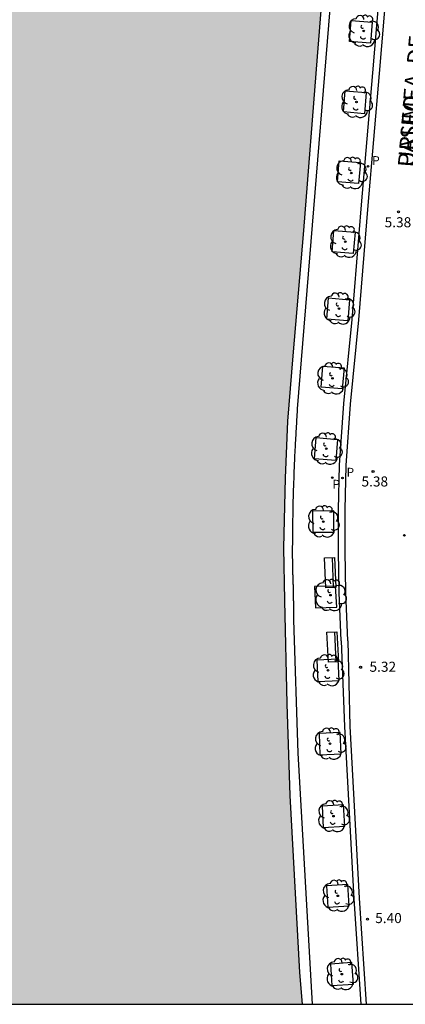
# Model space of a CAD drawing. Units: metres. Extents: x 582743 to 583095, y 4796039 to 4796291.
# Drawn here: x 582829 to 582858, y 4796040 to 4796114 of the extents above; entities that cross this region are included whole.
import ezdxf

# ---------------------------------------------------------------- set-up
doc = ezdxf.new("R2010")
doc.units = ezdxf.units.M
for name, color, linetype in [('010106', 9, 'Continuous'), ('020204', 9, 'Continuous'), ('020308', 9, 'Continuous'), ('070105', 6, 'Continuous'), ('080306', 9, 'Continuous'), ('080312', 8, 'Continuous'), ('090202', 1, 'Continuous'), ('100101', 9, 'Continuous'), ('100202', 3, 'Continuous'), ('210102', 4, 'Continuous'), ('210203', 4, 'Continuous'), ('210205', 4, 'Continuous'), ('210303', 4, 'Continuous'), ('210305', 4, 'Continuous'), ('240204', 9, 'Continuous'), ('990506', 131, 'Continuous')]:
    doc.layers.add(name, color=color, linetype=linetype)
doc.styles.add('ARIAL', font='ARIAL.TTF', dxfattribs={"height": 1})
doc.styles.add('ARIALI', font='ARIALI.TTF', dxfattribs={"height": 1})
doc.styles.add('ROMANS', font='romans__.ttf', dxfattribs={"height": 1})

# ---------------------------------------------------------------- blocks, each defined once
blk = doc.blocks.new('PLUVI2')
blk.add_circle((0, 0), 0.055)
blk = doc.blocks.new('PLUVI3')
blk.add_circle((0, 0), 0.055)
blk = doc.blocks.new('BANCO')
blk.add_line((1.125, 0.1875), (-1.125, 0.1875))
blk.add_lwpolyline([(1.125, 0.75), (1.125, 0), (-1.125, 0), (-1.125, 0.75)], close=True)
blk = doc.blocks.new('ARBOL')
blk.add_circle((0, 0), 0.0587)
for centre, radius, start, end in [((-0.564, 0.381), 0.532, 92.28, 254.58), ((-0.28, 0.855), 0.3, 359.28777, 173.60777), ((0.097, 0.97), 0.21, 23.15651, 160.46651), ((0.438, 0.881), 0.24, 301.57804, 139.32804), ((-0.091, 0.321), 0.12, 119.14, 310.56), ((0.656, 0.288), 0.443, 319.85562, 114.76562), ((0.819, -0.249), 0.383, 235.52754, 62.02753), ((-0.556, -0.339), 0.555, 142.64, 266.54), ((-0.039, -0.384), 0.21, 189.64, 323.88), ((0.299, -0.624), 0.532, 224.67, 0.24), ((-0.301, -0.676), 0.45, 213.78, 295.32)]:
    blk.add_arc(centre, radius, start, end)
blk = doc.blocks.new('COTAPU')
blk.add_circle((0, 0), 0.075)
blk = doc.blocks.new('OPTICA')
blk.add_circle((0, 0), 0.055)

msp = doc.modelspace()

# ---------------------------------------------------------------- hatches: boundary and pattern name
at = {"layer": '990506'}
msp.add_hatch(color=256, dxfattribs=at).paths.add_polyline_path([(582859.516, 4796206.182), (582860.836, 4796222.966), (582862.021, 4796237.573), (582863.229, 4796252.381), (582864.509, 4796267.964), (582866.205, 4796288.594), (582866.331, 4796290.155), (582782.387, 4796290.157), (582781.992, 4796284.617), (582781.444, 4796276.604), (582780.766, 4796267.284), (582780.141, 4796257.467), (582779.578, 4796248.326), (582779.111, 4796241.722), (582778.623, 4796234.112), (582778.023, 4796225.776), (582777.364, 4796216.19), (582776.85, 4796208.047), (582776.262, 4796199.366), (582775.59, 4796188.825), (582774.937, 4796179.044), (582774.213, 4796168.329), (582773.457, 4796156.011), (582773.398, 4796154.938), (582774.095, 4796154.898), (582773.801, 4796148.985), (582773.342, 4796140.494), (582772.943, 4796134.643), (582772.145, 4796124.314), (582771.584, 4796113.721), (582771.026, 4796106.604), (582770.368, 4796097.357), (582769.781, 4796086.879), (582769.238, 4796079.163), (582769.183, 4796071.998), (582769.378, 4796061.434), (582769.553, 4796054.541), (582769.998, 4796044.399), (582770.264, 4796040.164), (582850.497, 4796040.162), (582850.305, 4796042.523), (582849.577, 4796055.755), (582849.35, 4796062.586), (582849.185, 4796070.29), (582849.122, 4796074.226), (582849.226, 4796079.426), (582849.41, 4796083.682), (582849.81, 4796088.562), (582850.602, 4796097.913), (582851.634, 4796110.913), (582852.827, 4796125.897), (582853.923, 4796138.88), (582855.539, 4796159.128), (582856.627, 4796172.007), (582857.764, 4796185.983)])

# ---------------------------------------------------------------- linework, layer by layer
at = {"layer": '010106', "flags": 128}
msp.add_lwpolyline([(582744.183, 4796040.164), (583094.173, 4796040.157), (583094.178, 4796290.15), (582744.188, 4796290.157)], close=True, dxfattribs=at)
at = {"layer": '070105'}
for points in [[(582850.497, 4796040.162, 6.169), (582850.305, 4796042.523, 6.02), (582849.577, 4796055.755, 6.188), (582849.35, 4796062.586, 6.207), (582849.185, 4796070.29, 6.164), (582849.122, 4796074.226, 6.124), (582849.226, 4796079.426, 6.124), (582849.41, 4796083.682, 6.132), (582849.81, 4796088.562, 6.132), (582850.602, 4796097.913, 6.156), (582851.634, 4796110.913, 6.148), (582852.827, 4796125.897, 6.14), (582853.923, 4796138.88, 6.14), (582855.539, 4796159.128, 6.196), (582856.627, 4796172.007, 6.188), (582857.764, 4796185.983, 6.172), (582859.516, 4796206.182, 6.164), (582860.836, 4796222.966, 6.14), (582862.021, 4796237.573, 6.14), (582863.229, 4796252.381, 6.14), (582864.509, 4796267.964, 6.148), (582866.205, 4796288.594, 6.171), (582866.331, 4796290.155, 6.17)], [(582857.04, 4796169.324, 5.54), (582850.114, 4796084.593, 5.523), (582850.106, 4796084.468, 5.522), (582850.099, 4796084.344, 5.521), (582850.091, 4796084.219, 5.521), (582850.084, 4796084.095, 5.52), (582850.076, 4796083.97, 5.519), (582850.069, 4796083.846, 5.518), (582850.061, 4796083.721, 5.517), (582850.054, 4796083.597, 5.516), (582850.046, 4796083.472, 5.516), (582850.039, 4796083.348, 5.515), (582850.032, 4796083.223, 5.514), (582850.024, 4796083.099, 5.513), (582850.017, 4796082.974, 5.513), (582850.01, 4796082.85, 5.512), (582850.003, 4796082.725, 5.511), (582849.996, 4796082.601, 5.511), (582849.989, 4796082.476, 5.51), (582849.982, 4796082.351, 5.51), (582849.975, 4796082.227, 5.509), (582849.969, 4796082.102, 5.509), (582849.962, 4796081.978, 5.508), (582849.956, 4796081.853, 5.508), (582849.935, 4796081.452, 5.506), (582849.916, 4796081.052, 5.506), (582849.903, 4796080.775, 5.505), (582849.891, 4796080.499, 5.505), (582849.879, 4796080.223, 5.505), (582849.867, 4796079.947, 5.506), (582849.856, 4796079.67, 5.506), (582849.846, 4796079.394, 5.506), (582849.835, 4796079.118, 5.507), (582849.826, 4796078.841, 5.508), (582849.816, 4796078.565, 5.509), (582849.807, 4796078.288, 5.51), (582849.798, 4796078.012, 5.511), (582849.789, 4796077.736, 5.512), (582849.781, 4796077.459, 5.514), (582849.776, 4796077.305, 5.514), (582849.757, 4796075.611, 5.538), (582849.755, 4796075.486, 5.538), (582849.754, 4796075.36, 5.537), (582849.752, 4796075.234, 5.537), (582849.751, 4796075.109, 5.536), (582849.75, 4796074.983, 5.536), (582849.749, 4796074.857, 5.535), (582849.747, 4796074.732, 5.535), (582849.746, 4796074.606, 5.534), (582849.746, 4796074.481, 5.534), (582849.745, 4796074.355, 5.534), (582849.743, 4796074.229, 5.533), (582849.743, 4796074.104, 5.533), (582849.743, 4796073.978, 5.533), (582849.743, 4796073.852, 5.532), (582849.744, 4796073.727, 5.532), (582849.744, 4796073.601, 5.532), (582849.745, 4796073.476, 5.532), (582849.746, 4796073.35, 5.532), (582849.748, 4796073.224, 5.532), (582849.749, 4796073.099, 5.532), (582849.752, 4796072.973, 5.532), (582849.756, 4796072.773, 5.532), (582849.761, 4796072.573, 5.532), (582849.762, 4796072.499, 5.532), (582849.765, 4796072.425, 5.533), (582849.767, 4796072.351, 5.533), (582849.769, 4796072.276, 5.533), (582849.771, 4796072.202, 5.533), (582849.774, 4796072.128, 5.534), (582849.776, 4796072.053, 5.534), (582849.779, 4796071.979, 5.534), (582849.781, 4796071.905, 5.534), (582849.783, 4796071.831, 5.535), (582849.786, 4796071.756, 5.535), (582849.788, 4796071.682, 5.536), (582849.791, 4796071.608, 5.536), (582849.793, 4796071.533, 5.536), (582849.796, 4796071.459, 5.537), (582849.798, 4796071.385, 5.537), (582849.8, 4796071.31, 5.538), (582849.802, 4796071.236, 5.538), (582849.804, 4796071.162, 5.539), (582849.806, 4796071.088, 5.539), (582849.81, 4796070.927, 5.54), (582849.814, 4796070.766, 5.541), (582849.815, 4796070.68, 5.542), (582849.817, 4796070.593, 5.542), (582849.818, 4796070.507, 5.543), (582849.819, 4796070.42, 5.544), (582849.82, 4796070.334, 5.544), (582849.821, 4796070.247, 5.545), (582849.822, 4796070.161, 5.546), (582849.823, 4796070.075, 5.547), (582849.823, 4796069.988, 5.547), (582849.824, 4796069.902, 5.548), (582849.824, 4796069.815, 5.549), (582849.825, 4796069.729, 5.549), (582849.825, 4796069.642, 5.55), (582849.825, 4796069.556, 5.551), (582849.825, 4796069.469, 5.552), (582849.825, 4796069.383, 5.552), (582849.825, 4796069.296, 5.553), (582849.825, 4796069.21, 5.554), (582849.825, 4796069.123, 5.555), (582849.825, 4796069.037, 5.555), (582849.825, 4796068.95, 5.556), (582849.825, 4796068.864, 5.557), (582850.145, 4796058.915, 6.132), (582851.224, 4796040.162, 6.19)]]:
    msp.add_polyline3d(points, dxfattribs=at)
at = {"layer": '100101'}
for points in [[(582855.71, 4796113.47, 5.44), (582855.58, 4796111.895, 5.442), (582854.005, 4796112.025, 5.442), (582854.135, 4796113.6, 5.44), (582855.71, 4796113.47, 5.44)], [(582855.265, 4796108.211, 5.447), (582855.135, 4796106.636, 5.449), (582853.56, 4796106.766, 5.449), (582853.69, 4796108.341, 5.447), (582855.265, 4796108.211, 5.447)], [(582854.83, 4796102.994, 5.436), (582854.7, 4796101.419, 5.438), (582853.125, 4796101.549, 5.438), (582853.255, 4796103.124, 5.436), (582854.83, 4796102.994, 5.436)], [(582854.428, 4796097.781, 5.436), (582854.298, 4796096.206, 5.438), (582852.723, 4796096.336, 5.438), (582852.853, 4796097.911, 5.436), (582854.428, 4796097.781, 5.436)], [(582854.026, 4796092.752, 5.443), (582853.896, 4796091.177, 5.445), (582852.321, 4796091.307, 5.445), (582852.451, 4796092.882, 5.443), (582854.026, 4796092.752, 5.443)], [(582853.609, 4796087.669, 5.437), (582853.479, 4796086.094, 5.439), (582851.904, 4796086.224, 5.439), (582852.034, 4796087.799, 5.437), (582853.609, 4796087.669, 5.437)], [(582853.125, 4796082.328, 5.448), (582852.999, 4796080.739, 5.444), (582851.41, 4796080.865, 5.444), (582851.536, 4796082.454, 5.448), (582853.125, 4796082.328, 5.448)], [(582852.855, 4796075.402, 5.421), (582852.843, 4796076.986, 5.421), (582851.26, 4796076.974, 5.421), (582851.271, 4796075.39, 5.421), (582852.855, 4796075.402, 5.421)], [(582853.059, 4796069.803, 5.42), (582852.973, 4796071.377, 5.418), (582851.398, 4796071.336, 5.455), (582851.484, 4796069.762, 5.457), (582853.059, 4796069.803, 5.42)], [(582853.239, 4796064.329, 5.422), (582853.171, 4796065.914, 5.422), (582851.586, 4796065.846, 5.422), (582851.654, 4796064.261, 5.422), (582853.239, 4796064.329, 5.422)], [(582853.394, 4796058.849, 5.423), (582853.327, 4796060.435, 5.423), (582851.74, 4796060.369, 5.423), (582851.807, 4796058.782, 5.423), (582853.394, 4796058.849, 5.423)], [(582853.662, 4796053.444, 5.419), (582853.575, 4796055.045, 5.419), (582851.974, 4796054.958, 5.419), (582852.061, 4796053.357, 5.419), (582853.662, 4796053.444, 5.419)], [(582853.994, 4796047.519, 5.418), (582853.883, 4796049.107, 5.418), (582852.295, 4796048.996, 5.418), (582852.406, 4796047.408, 5.418), (582853.994, 4796047.519, 5.418)], [(582854.303, 4796041.662, 5.426), (582854.194, 4796043.268, 5.426), (582852.588, 4796043.159, 5.426), (582852.697, 4796041.553, 5.426), (582854.303, 4796041.662, 5.426)]]:
    msp.add_polyline3d(points, dxfattribs=at)
at = {"layer": '210102'}
for points in [[(582853.903, 4796067.296, 5.269), (582853.753, 4796070.905, 5.297), (582853.698, 4796073.998, 5.289), (582853.698, 4796077.061, 5.289), (582853.762, 4796080.38, 5.297), (582854.081, 4796084.96, 5.305), (582854.705, 4796091.237, 5.321), (582855.417, 4796099.783, 5.337), (582856.249, 4796109.639, 5.305), (582857.169, 4796120.575, 5.321), (582858.009, 4796130.767, 5.329), (582860.322, 4796159.055, 5.329), (582861.818, 4796176.894, 5.313), (582864.083, 4796204.372, 5.305), (582865.931, 4796225.812, 5.337), (582867.364, 4796243.004, 5.329), (582869.348, 4796267.314, 5.337), (582870.059, 4796275.704, 5.327), (582870.652, 4796283.354, 5.391)], [(582853.403, 4796067.282, 5.301), (582853.253, 4796070.89, 5.329), (582853.197, 4796073.994, 5.321), (582853.197, 4796077.066, 5.321), (582853.262, 4796080.402, 5.329), (582853.582, 4796085.002, 5.337), (582854.206, 4796091.282, 5.353), (582854.918, 4796099.825, 5.369), (582855.75, 4796109.681, 5.337), (582856.67, 4796120.617, 5.353), (582857.51, 4796130.808, 5.361), (582859.823, 4796159.096, 5.361), (582861.319, 4796176.935, 5.345), (582863.584, 4796204.414, 5.337), (582865.432, 4796225.854, 5.369), (582866.865, 4796243.045, 5.361), (582868.849, 4796267.356, 5.369), (582869.56, 4796275.746, 5.359)], [(582853.403, 4796067.282, 5.301), (582853.631, 4796060.882, 5.409), (582854.332, 4796048.039, 5.409), (582854.862, 4796040.162, 5.391)], [(582853.903, 4796067.296, 5.269), (582854.035, 4796060.911, 5.4), (582854.735, 4796048.076, 5.4), (582855.268, 4796040.162, 5.382)]]:
    msp.add_polyline3d(points, dxfattribs=at)

# ---------------------------------------------------------------- block references
at = {"layer": '020204', "rotation": 359.9987685839998}
for p in [(582857.67, 4796099.305, 5.377), (582855.773, 4796079.922, 5.377), (582854.848, 4796065.313, 5.323), (582855.361, 4796046.513, 5.397)]:
    msp.add_blockref('COTAPU', p, dxfattribs=at)
at = {"layer": '090202'}
for p, rotation in [((582852.949, 4796072.396), 92.10656863163271), ((582852.949, 4796072.396), 92.10656863163271), ((582853.134, 4796066.847), 92.8856685542188), ((582853.134, 4796066.847), 92.8856685542188)]:
    msp.add_blockref('BANCO', p, dxfattribs=dict(at, rotation=rotation))
at = {"layer": '100202', "rotation": 359.9987685839998}
for p in [(582855.076, 4796112.809, 5.371), (582854.539, 4796107.507, 5.378), (582854.15, 4796102.203, 5.367), (582853.702, 4796097.077, 5.367), (582853.23, 4796092.091, 5.374), (582852.743, 4796086.877, 5.368), (582852.283, 4796081.63, 5.326), (582852.057, 4796076.188, 5.421), (582852.6, 4796070.695, 5.327), (582852.413, 4796065.087, 5.422), (582852.567, 4796059.609, 5.423), (582852.818, 4796054.201, 5.419), (582853.144, 4796048.257, 5.418), (582853.445, 4796042.41, 5.426)]:
    msp.add_blockref('ARBOL', p, dxfattribs=at)
at = {"layer": '210203', "rotation": 359.9987685839998}
msp.add_blockref('PLUVI2', (582852.729, 4796079.472, 5.443), dxfattribs=at)
at = {"layer": '210205', "rotation": 359.9987685839998}
for p in [(582855.402, 4796102.711, 5.441), (582853.493, 4796079.446, 5.435)]:
    msp.add_blockref('PLUVI3', p, dxfattribs=at)
at = {"layer": '240204', "rotation": 359.9987685839998}
msp.add_blockref('OPTICA', (582858.117, 4796075.159, 5.523), dxfattribs=at)

# ---------------------------------------------------------------- texts
at = {"layer": '020308', "style": 'ARIAL'}
for s, p in [('5.38', (582856.64, 4796098.157, 5.377)), ('5.38', (582854.911, 4796078.808, 5.377)), ('5.32', (582855.509, 4796064.979, 5.323)), ('5.40', (582855.934, 4796046.221, 5.397))]:
    msp.add_text(s, height=0.75, rotation=359.99877, dxfattribs=at).set_placement(p)
at = {"layer": '080306', "style": 'ARIALI'}
msp.add_text('URUMEA', height=1.25, rotation=85.25077, dxfattribs=at).set_placement((582858.861, 4796102.594))
at = {"layer": '080312', "style": 'ARIALI'}
msp.add_text('PASEO      DE', height=1.24996, rotation=84.99877, dxfattribs=at).set_placement((582858.861, 4796102.594))
at = {"layer": '210303', "style": 'ROMANS'}
msp.add_text('P', height=0.65, rotation=359.99877, dxfattribs=at).set_placement((582852.741, 4796078.658, 5.443))
at = {"layer": '210305', "style": 'ROMANS'}
for p in [(582855.708, 4796102.817, 5.441), (582853.799, 4796079.552, 5.435)]:
    msp.add_text('P', height=0.65, rotation=359.99877, dxfattribs=at).set_placement(p)

doc.saveas('drawing.dxf')
